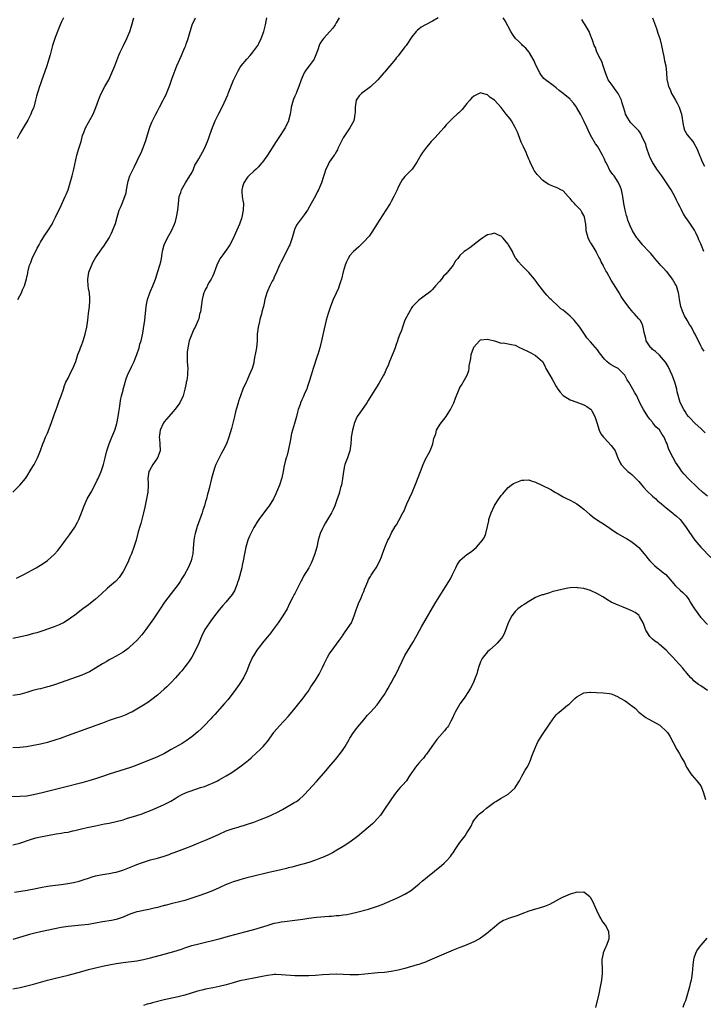
# Model space of a CAD drawing. Units: inches. Extents: x 2589000 to 2592000, y 1542000 to 1545000.
# Drawn here: x 2591037 to 2591236, y 1542998 to 1543284 of the extents above; entities that cross this region are included whole.
import ezdxf

# ---------------------------------------------------------------- set-up
doc = ezdxf.new("R2010")
doc.units = ezdxf.units.IN
doc.header["$MEASUREMENT"] = 0
doc.layers.add('LD25891542_10ft', color=53, linetype='Continuous')

msp = doc.modelspace()

# ---------------------------------------------------------------- linework, layer by layer
at = {"layer": 'LD25891542_10ft'}
for points, elevation in [([(2591034.98, 1543147), (2591037, 1543149), (2591038.59, 1543151), (2591039, 1543151.58), (2591040.33, 1543153.67), (2591041, 1543154.76), (2591041.12, 1543155), (2591042.1, 1543157), (2591042.39, 1543157.61), (2591043, 1543159.14), (2591043.7, 1543161), (2591044.08, 1543161.92), (2591044.49, 1543163), (2591045, 1543164.19), (2591046.09, 1543167), (2591047, 1543169.46), (2591047.53, 1543171), (2591047.85, 1543171.85), (2591048.25, 1543173), (2591048.43, 1543173.57), (2591048.98, 1543175), (2591049.66, 1543177), (2591049.99, 1543178.01), (2591050.41, 1543179), (2591051, 1543180.18), (2591051.91, 1543182.09), (2591052.43, 1543183), (2591053, 1543184.29), (2591053.25, 1543185), (2591053.63, 1543186.37), (2591053.86, 1543187), (2591054.42, 1543188.42), (2591054.61, 1543189), (2591055, 1543189.94), (2591055.28, 1543190.71), (2591055.42, 1543191), (2591056.03, 1543193), (2591056.44, 1543195), (2591056.74, 1543197), (2591056.99, 1543199), (2591057.22, 1543201), (2591057.32, 1543202.68), (2591057.36, 1543203), (2591057.33, 1543203.33), (2591057.25, 1543205), (2591057, 1543206.26), (2591056.9, 1543207), (2591056.75, 1543208.75), (2591056.77, 1543209), (2591057.09, 1543211), (2591058.19, 1543213.81), (2591059, 1543215.15), (2591061, 1543218.09), (2591061.4, 1543218.6), (2591062.95, 1543221), (2591063.66, 1543222.34), (2591063.97, 1543223), (2591064.8, 1543225.2), (2591065.27, 1543227), (2591065.89, 1543229), (2591066.23, 1543229.77), (2591066.72, 1543231), (2591067.56, 1543233), (2591067.87, 1543234.13), (2591068.06, 1543235), (2591068.37, 1543237), (2591068.49, 1543237.51), (2591068.96, 1543239), (2591069.94, 1543241), (2591070.3, 1543241.7), (2591071.9, 1543245), (2591072.23, 1543245.77), (2591072.77, 1543247), (2591073.5, 1543249), (2591074.84, 1543253.16), (2591075.39, 1543254.61), (2591075.56, 1543255), (2591076.54, 1543257), (2591077, 1543257.86), (2591077.65, 1543259), (2591078.71, 1543261), (2591079, 1543261.63), (2591079.45, 1543262.55), (2591079.64, 1543263), (2591079.99, 1543263.99), (2591080.58, 1543265.42), (2591081.16, 1543267.16), (2591081.86, 1543269), (2591082.19, 1543269.81), (2591082.63, 1543271), (2591083.49, 1543273), (2591083.98, 1543274.02), (2591084.4, 1543275), (2591085, 1543276.35), (2591085.26, 1543277), (2591085.39, 1543277.39), (2591085.98, 1543279), (2591086.56, 1543281), (2591086.65, 1543281.35), (2591087.15, 1543283), (2591088.05, 1543285)], 7850), ([(2591158.66, 1543285), (2591157, 1543284.05), (2591154.93, 1543283), (2591153.75, 1543282.25), (2591153, 1543281.74), (2591152.62, 1543281.38), (2591152.26, 1543281), (2591151, 1543279.43), (2591149.38, 1543277), (2591149, 1543276.53), (2591147, 1543273.96), (2591146.54, 1543273.46), (2591146.2, 1543273), (2591144.59, 1543271), (2591143, 1543269.2), (2591142.86, 1543269), (2591141.14, 1543267), (2591139, 1543264.94), (2591136.37, 1543263), (2591135.68, 1543262.32), (2591135, 1543261.33), (2591134.82, 1543261), (2591134.47, 1543259), (2591134.47, 1543257.53), (2591134.45, 1543257), (2591134.3, 1543256.3), (2591134.1, 1543255), (2591132.97, 1543253), (2591131.6, 1543251), (2591131.37, 1543250.63), (2591131, 1543250.06), (2591129.93, 1543247.93), (2591129.52, 1543247), (2591129.38, 1543246.62), (2591129, 1543246.02), (2591128.66, 1543245.34), (2591128.38, 1543245), (2591126.97, 1543243), (2591126.33, 1543241.67), (2591125.98, 1543241), (2591124.76, 1543237), (2591123.89, 1543235), (2591123.57, 1543234.43), (2591123, 1543233.25), (2591121.71, 1543231), (2591120.62, 1543229), (2591119.72, 1543227.72), (2591119.14, 1543226.86), (2591117.65, 1543225), (2591117, 1543223.72), (2591116.73, 1543223), (2591116.2, 1543221), (2591115.51, 1543219), (2591115.36, 1543218.64), (2591114.59, 1543217), (2591113, 1543214.01), (2591112.51, 1543213), (2591111.45, 1543210.55), (2591111, 1543209.62), (2591110.72, 1543209), (2591110.38, 1543208.38), (2591109.68, 1543207), (2591109, 1543205.5), (2591108.8, 1543205), (2591108.29, 1543203), (2591108.06, 1543201.94), (2591107.83, 1543201), (2591107.41, 1543199.41), (2591107.26, 1543198.74), (2591107, 1543197.9), (2591106.82, 1543197.18), (2591106.67, 1543196.67), (2591106.28, 1543195), (2591106.06, 1543193), (2591105.98, 1543191), (2591105.78, 1543189), (2591105.57, 1543187.57), (2591105.47, 1543187), (2591105.38, 1543186.62), (2591105.09, 1543185), (2591105, 1543184.66), (2591104.52, 1543183), (2591104.09, 1543181.91), (2591103.72, 1543181), (2591103, 1543179.38), (2591102.8, 1543179), (2591101.87, 1543177), (2591101.12, 1543175), (2591100.58, 1543173.42), (2591100.45, 1543173), (2591100.25, 1543172.25), (2591099.88, 1543171), (2591099.69, 1543170.31), (2591099.39, 1543169), (2591098.51, 1543165.49), (2591097.79, 1543163), (2591097.06, 1543161), (2591096.05, 1543159), (2591095.67, 1543158.33), (2591095, 1543156.99), (2591094.03, 1543155), (2591093.74, 1543154.26), (2591093.29, 1543153), (2591092.74, 1543151), (2591092.05, 1543148.05), (2591091.77, 1543147), (2591091.58, 1543146.42), (2591091.23, 1543145), (2591091, 1543144.25), (2591090.66, 1543143), (2591090.24, 1543141.76), (2591090, 1543141), (2591088.54, 1543137), (2591087.95, 1543135), (2591087.8, 1543134.2), (2591087.62, 1543133), (2591087.44, 1543130.56), (2591087.26, 1543129), (2591087, 1543127.83), (2591086.78, 1543127), (2591085.92, 1543125), (2591084.86, 1543123), (2591084.13, 1543121.87), (2591083.59, 1543121), (2591083, 1543120.12), (2591081.66, 1543118.34), (2591081, 1543117.51), (2591079.06, 1543114.94), (2591077.8, 1543113), (2591075.88, 1543110.12), (2591073.64, 1543107), (2591073.38, 1543106.62), (2591072.5, 1543105.5), (2591071, 1543103.86), (2591069, 1543101.95), (2591068.48, 1543101.52), (2591067, 1543100.38), (2591065, 1543099.22), (2591063.55, 1543098.45), (2591063, 1543098.19), (2591062.26, 1543097.74), (2591061, 1543097.04), (2591059, 1543095.74), (2591057.27, 1543094.73), (2591055.89, 1543094.11), (2591055, 1543093.76), (2591049, 1543091.6), (2591047.07, 1543090.93), (2591045.54, 1543090.46), (2591045, 1543090.31), (2591043, 1543089.79), (2591042.36, 1543089.64), (2591040.78, 1543089.22), (2591039, 1543088.69), (2591037, 1543088.14), (2591035, 1543087.77)], 7880), ([(2591129.85, 1543285), (2591129, 1543283.52), (2591128.72, 1543283), (2591127.99, 1543282.01), (2591127.15, 1543281), (2591125.29, 1543279), (2591125, 1543278.59), (2591124.37, 1543277.63), (2591124.08, 1543277), (2591123.65, 1543275.65), (2591123.29, 1543274.71), (2591122.72, 1543273.28), (2591122.59, 1543273), (2591121.13, 1543271), (2591120.18, 1543269.82), (2591119.69, 1543269), (2591118.77, 1543267), (2591118.14, 1543265), (2591117.58, 1543263.58), (2591117.37, 1543263), (2591117, 1543262.17), (2591116.62, 1543261.38), (2591116.47, 1543261), (2591115.91, 1543259), (2591115.83, 1543258.16), (2591115.62, 1543257), (2591115.17, 1543255.17), (2591115.14, 1543255), (2591114.12, 1543253), (2591112.11, 1543249.89), (2591111.55, 1543249), (2591108.98, 1543245), (2591107.58, 1543243), (2591107.32, 1543242.68), (2591106.37, 1543241.63), (2591105.75, 1543241), (2591105, 1543240.35), (2591103.56, 1543239), (2591103.28, 1543238.72), (2591103, 1543238.37), (2591102.13, 1543237), (2591101.79, 1543235.79), (2591101.54, 1543235), (2591101.59, 1543234.41), (2591101.63, 1543233), (2591101.82, 1543231.82), (2591102, 1543231), (2591101.98, 1543229), (2591101.53, 1543227), (2591101.42, 1543226.58), (2591100.85, 1543225), (2591099.68, 1543222.32), (2591099, 1543220.79), (2591098.07, 1543219), (2591097.67, 1543218.33), (2591097, 1543217.42), (2591096.01, 1543216.01), (2591095.16, 1543214.84), (2591095, 1543214.53), (2591094.31, 1543213), (2591093.92, 1543211.92), (2591093.38, 1543210.62), (2591093, 1543209.75), (2591092.62, 1543209), (2591092.06, 1543208.06), (2591091.48, 1543207), (2591091.36, 1543206.64), (2591091, 1543206.03), (2591090.67, 1543205.33), (2591090.49, 1543205), (2591090.29, 1543204.29), (2591089.99, 1543203), (2591089.49, 1543199.49), (2591089.38, 1543199), (2591089.27, 1543198.73), (2591089, 1543197.4), (2591088.89, 1543197), (2591087.98, 1543195), (2591087.63, 1543194.37), (2591087, 1543193), (2591086.26, 1543191), (2591085.83, 1543189), (2591085.68, 1543187.68), (2591085.64, 1543187), (2591085.67, 1543186.33), (2591085.69, 1543185), (2591085.82, 1543183), (2591085.8, 1543181.8), (2591085.75, 1543181), (2591085.51, 1543179.51), (2591085.4, 1543179), (2591085.32, 1543178.68), (2591085, 1543177), (2591084.49, 1543175), (2591083.54, 1543173), (2591083, 1543172.25), (2591082.07, 1543171), (2591081.58, 1543170.42), (2591080.28, 1543169), (2591079, 1543167.45), (2591078.68, 1543167), (2591077.8, 1543165), (2591077.6, 1543163.6), (2591077.55, 1543163), (2591077.62, 1543162.38), (2591077.74, 1543161), (2591077.79, 1543159), (2591077.07, 1543157), (2591075.64, 1543155), (2591074.67, 1543153.33), (2591074.54, 1543153), (2591074.22, 1543151), (2591074.27, 1543149.73), (2591074.27, 1543149), (2591074.2, 1543147), (2591074, 1543146), (2591073.85, 1543145), (2591073.35, 1543142.65), (2591072.97, 1543141), (2591072.45, 1543139), (2591072.14, 1543137.86), (2591071.85, 1543137), (2591071.39, 1543135.39), (2591070.79, 1543133), (2591070.19, 1543131), (2591069.42, 1543129), (2591069, 1543128.02), (2591068.55, 1543127), (2591067.61, 1543125), (2591067, 1543123.89), (2591066.45, 1543123), (2591065.84, 1543122.16), (2591065, 1543121.21), (2591064.78, 1543121), (2591062.48, 1543119), (2591060.69, 1543117.31), (2591059, 1543115.8), (2591057.45, 1543114.55), (2591057, 1543114.22), (2591056.32, 1543113.68), (2591055.36, 1543113), (2591053, 1543111.22), (2591051.72, 1543110.28), (2591051, 1543109.79), (2591049.7, 1543109), (2591049, 1543108.63), (2591048.41, 1543108.41), (2591047, 1543107.81), (2591043.43, 1543106.57), (2591041.91, 1543106.09), (2591041, 1543105.82), (2591039, 1543105.29), (2591037.69, 1543105), (2591035, 1543104.37)], 7870), ([(2591036.04, 1543121.96), (2591037.39, 1543122.61), (2591038.14, 1543123), (2591041.7, 1543125), (2591043.77, 1543126.23), (2591045, 1543127.07), (2591047, 1543128.86), (2591048.01, 1543129.99), (2591049, 1543131.28), (2591050.27, 1543133), (2591051.46, 1543134.54), (2591053, 1543136.84), (2591053.76, 1543138.24), (2591054.12, 1543139), (2591054.92, 1543141), (2591055.67, 1543143), (2591056.61, 1543145), (2591057.74, 1543147), (2591058.81, 1543149), (2591059.49, 1543150.51), (2591059.75, 1543151), (2591060.33, 1543152.33), (2591060.6, 1543153), (2591061.32, 1543155), (2591061.84, 1543157), (2591062.33, 1543159), (2591062.99, 1543161.01), (2591063.51, 1543162.49), (2591063.77, 1543163), (2591064.34, 1543164.34), (2591064.6, 1543165), (2591065, 1543166.25), (2591065.2, 1543167), (2591065.57, 1543169), (2591065.74, 1543170.26), (2591066.05, 1543172.05), (2591066.3, 1543173.7), (2591066.58, 1543175), (2591067, 1543176.67), (2591067.07, 1543177), (2591067.51, 1543178.49), (2591067.61, 1543179), (2591067.95, 1543179.95), (2591068.35, 1543181), (2591068.54, 1543181.46), (2591069.61, 1543183.61), (2591070.26, 1543185), (2591070.43, 1543185.57), (2591071.05, 1543187.05), (2591071.65, 1543189), (2591071.93, 1543190.07), (2591072.24, 1543191), (2591072.77, 1543193.23), (2591073, 1543194.64), (2591073.31, 1543197), (2591073.71, 1543201), (2591073.91, 1543202.09), (2591074.12, 1543203), (2591074.82, 1543205), (2591075, 1543205.47), (2591075.65, 1543207), (2591076.4, 1543209), (2591077.15, 1543211.15), (2591077.74, 1543213), (2591077.98, 1543213.98), (2591078.19, 1543215), (2591078.41, 1543216.41), (2591078.46, 1543217), (2591078.53, 1543217.47), (2591078.94, 1543219), (2591079.92, 1543221), (2591080.34, 1543221.66), (2591081.08, 1543223), (2591081.96, 1543225), (2591082.22, 1543225.78), (2591082.59, 1543227), (2591082.94, 1543229), (2591083.11, 1543230.89), (2591083.35, 1543233), (2591083.78, 1543234.22), (2591083.99, 1543235), (2591085.16, 1543237), (2591086.47, 1543239), (2591087, 1543239.91), (2591087.51, 1543241), (2591087.91, 1543242.09), (2591088.46, 1543243), (2591089, 1543243.99), (2591089.59, 1543245), (2591090.07, 1543245.93), (2591090.73, 1543247), (2591091.57, 1543249), (2591091.95, 1543250.05), (2591092.26, 1543251), (2591093, 1543253.08), (2591093.83, 1543255), (2591094.86, 1543257.14), (2591095.82, 1543259), (2591097, 1543261.54), (2591097.44, 1543262.56), (2591097.6, 1543263), (2591097.99, 1543263.99), (2591098.57, 1543265.43), (2591099.17, 1543266.83), (2591100.46, 1543269.54), (2591101, 1543270.42), (2591101.39, 1543271), (2591102.98, 1543273.02), (2591103.95, 1543274.05), (2591104.79, 1543275), (2591106.18, 1543277), (2591106.47, 1543277.53), (2591107.19, 1543279), (2591107.96, 1543281), (2591108.47, 1543283), (2591108.8, 1543285)], 7860), ([(2591049.7, 1543285), (2591049, 1543283.64), (2591048.69, 1543283), (2591047.25, 1543279.25), (2591046.49, 1543277), (2591045.97, 1543275), (2591045.79, 1543274.21), (2591045.44, 1543273), (2591044.81, 1543271), (2591043.3, 1543266.7), (2591043, 1543265.78), (2591042.71, 1543265), (2591041.81, 1543262.19), (2591041.56, 1543261), (2591041.06, 1543259), (2591041, 1543258.84), (2591040.42, 1543257.58), (2591040.22, 1543257), (2591039.27, 1543255.27), (2591037.92, 1543253), (2591037, 1543251.35), (2591036.2, 1543249.8)], 7830), ([(2591036.42, 1543203), (2591037, 1543204.14), (2591037.47, 1543205), (2591037.81, 1543205.81), (2591038.39, 1543207), (2591038.94, 1543209.06), (2591039, 1543209.43), (2591039.27, 1543210.73), (2591039.31, 1543211), (2591039.38, 1543211.38), (2591039.82, 1543213), (2591040.18, 1543213.82), (2591040.59, 1543215), (2591042.04, 1543217.96), (2591042.58, 1543219), (2591043, 1543219.74), (2591043.76, 1543221), (2591044.24, 1543221.76), (2591045.13, 1543223), (2591046.35, 1543225), (2591046.58, 1543225.42), (2591047.39, 1543227), (2591049, 1543230.38), (2591050.2, 1543233), (2591050.44, 1543233.56), (2591051, 1543235), (2591051.63, 1543237), (2591052.17, 1543239), (2591052.69, 1543241), (2591053.55, 1543245), (2591054.15, 1543247), (2591054.81, 1543249), (2591055.23, 1543250.77), (2591055.6, 1543251.6), (2591056.05, 1543253), (2591057, 1543254.59), (2591057.43, 1543255.43), (2591058.29, 1543257), (2591058.53, 1543257.47), (2591059.09, 1543258.91), (2591059.83, 1543261), (2591060.17, 1543261.83), (2591060.69, 1543263), (2591061.74, 1543265), (2591062.83, 1543267), (2591063.76, 1543269), (2591064.58, 1543271), (2591065.82, 1543274.18), (2591066.16, 1543275), (2591067.11, 1543277), (2591068.11, 1543279), (2591068.95, 1543281.05), (2591069.43, 1543282.57), (2591070.11, 1543285)], 7840), ([(2591235.98, 1543187.98), (2591235.3, 1543189), (2591235, 1543189.55), (2591234.38, 1543191), (2591233.92, 1543191.92), (2591233.35, 1543193), (2591233, 1543193.51), (2591232.29, 1543195), (2591231.79, 1543195.79), (2591231.11, 1543197), (2591230.32, 1543198.32), (2591229.68, 1543199.68), (2591229.22, 1543201), (2591228.85, 1543203), (2591228.64, 1543204.64), (2591228.57, 1543205), (2591228.34, 1543205.66), (2591227.94, 1543207), (2591227.62, 1543207.62), (2591226.84, 1543209), (2591225.16, 1543211.16), (2591225, 1543211.3), (2591224.18, 1543212.18), (2591223.35, 1543213), (2591223, 1543213.38), (2591221.64, 1543215), (2591221.38, 1543215.38), (2591220.47, 1543216.47), (2591219.93, 1543217), (2591218.12, 1543219), (2591217.64, 1543219.64), (2591217, 1543220.3), (2591216.7, 1543220.7), (2591216.44, 1543221), (2591215.16, 1543223), (2591214.48, 1543224.48), (2591214.26, 1543225), (2591213.85, 1543226.15), (2591213.57, 1543227), (2591213.46, 1543227.46), (2591213.02, 1543229), (2591212.66, 1543231), (2591212.38, 1543233), (2591211.97, 1543235), (2591211.7, 1543235.7), (2591211.13, 1543237), (2591211, 1543237.17), (2591209.85, 1543239), (2591209.44, 1543239.44), (2591209, 1543240.1), (2591208.62, 1543240.62), (2591207.85, 1543242.14), (2591207.37, 1543243), (2591207.25, 1543243.25), (2591207, 1543243.84), (2591206.61, 1543244.61), (2591206.45, 1543245), (2591205.39, 1543247), (2591205, 1543247.64), (2591204.38, 1543248.38), (2591203, 1543250.84), (2591202.28, 1543252.28), (2591201.98, 1543253), (2591201.03, 1543255.03), (2591200.01, 1543257), (2591199, 1543258.84), (2591198.9, 1543259), (2591198.09, 1543260.09), (2591197.16, 1543261.16), (2591197, 1543261.3), (2591195, 1543263.01), (2591193.89, 1543263.89), (2591193, 1543264.63), (2591192.46, 1543265), (2591189.83, 1543267), (2591189.39, 1543267.39), (2591189, 1543267.85), (2591188.52, 1543268.52), (2591188.25, 1543269), (2591187, 1543271.42), (2591186.53, 1543272.53), (2591186.31, 1543273), (2591185.21, 1543274.79), (2591185.06, 1543275.06), (2591185, 1543275.13), (2591184.19, 1543276.19), (2591183.22, 1543277), (2591183, 1543277.26), (2591182.14, 1543278.14), (2591181.12, 1543279), (2591180.29, 1543280.29), (2591179.74, 1543281), (2591178.15, 1543284.15), (2591177.57, 1543285)], 7880), ([(2591235.87, 1543217), (2591235.2, 1543218.8), (2591235, 1543219.21), (2591234.45, 1543220.45), (2591234.28, 1543221), (2591233.6, 1543222.4), (2591233.19, 1543223.19), (2591233, 1543223.47), (2591232.05, 1543225), (2591231, 1543226.54), (2591230.62, 1543227), (2591230.02, 1543228.02), (2591229.4, 1543229), (2591229.3, 1543229.3), (2591229, 1543229.94), (2591228.43, 1543231), (2591227.95, 1543231.95), (2591227.52, 1543233), (2591227, 1543233.88), (2591226.43, 1543235), (2591225.8, 1543235.8), (2591225.08, 1543237), (2591223.73, 1543239), (2591223.44, 1543239.44), (2591222.27, 1543241), (2591220.94, 1543243), (2591220.29, 1543244.29), (2591220.03, 1543245), (2591219.35, 1543247), (2591219.28, 1543247.28), (2591219, 1543248.11), (2591218.63, 1543249), (2591218.27, 1543249.73), (2591217.48, 1543251.47), (2591217, 1543252.11), (2591216.09, 1543253), (2591215, 1543254.13), (2591214.56, 1543254.56), (2591214.25, 1543255), (2591213.77, 1543255.77), (2591213.16, 1543257), (2591213, 1543257.45), (2591212.56, 1543259), (2591212.19, 1543260.19), (2591211.95, 1543261), (2591211, 1543263), (2591210.13, 1543264.13), (2591209.5, 1543265), (2591208.12, 1543267), (2591207.76, 1543267.76), (2591207.28, 1543269), (2591206.73, 1543270.73), (2591206.62, 1543271), (2591206.28, 1543272.28), (2591205.83, 1543273), (2591204.84, 1543275), (2591204.41, 1543276.41), (2591204.04, 1543277), (2591203.49, 1543278.51), (2591203.34, 1543279), (2591203.22, 1543279.22), (2591202.7, 1543280.7), (2591202.57, 1543281), (2591201.41, 1543283), (2591201, 1543283.6), (2591200.48, 1543284.48)], 7870), ([(2591220.99, 1543284.99), (2591222.13, 1543281.87), (2591222.55, 1543280.55), (2591223.08, 1543279), (2591223.58, 1543277), (2591223.96, 1543275), (2591224.27, 1543273.73), (2591224.5, 1543272.5), (2591224.86, 1543271), (2591225.06, 1543269), (2591225.19, 1543267.19), (2591225.18, 1543267), (2591225.21, 1543266.79), (2591225.64, 1543265), (2591226.12, 1543264.12), (2591226.51, 1543263), (2591227, 1543262.18), (2591227.66, 1543261), (2591228.18, 1543260.18), (2591228.72, 1543259), (2591229.4, 1543257), (2591229.87, 1543253.87), (2591230.08, 1543253), (2591230.32, 1543252.32), (2591231.06, 1543251), (2591232.7, 1543249), (2591233, 1543248.58), (2591233.92, 1543247), (2591234.5, 1543245.5), (2591234.76, 1543244.76), (2591235, 1543244.21), (2591235.33, 1543243.33), (2591236.11, 1543241.89)], 7860), ([(2591236.29, 1543164.29), (2591235, 1543165.5), (2591233.43, 1543167), (2591233, 1543167.38), (2591232.26, 1543168.26), (2591231.47, 1543169), (2591231, 1543169.56), (2591230.46, 1543170.46), (2591230.07, 1543171), (2591229.04, 1543173.04), (2591228.2, 1543176.2), (2591228.03, 1543177), (2591227.65, 1543178.35), (2591227.45, 1543179), (2591226.72, 1543181), (2591225.54, 1543183.54), (2591225, 1543184.47), (2591224.79, 1543184.79), (2591223, 1543186.89), (2591221.88, 1543187.88), (2591221, 1543188.51), (2591220.76, 1543188.76), (2591220.51, 1543189), (2591219.19, 1543191), (2591219.14, 1543191.14), (2591219, 1543191.72), (2591218.79, 1543192.79), (2591218.57, 1543193.43), (2591218.3, 1543195), (2591217.94, 1543195.94), (2591217.36, 1543197), (2591217, 1543197.46), (2591215.65, 1543199), (2591215.31, 1543199.31), (2591215, 1543199.74), (2591214.38, 1543200.38), (2591213, 1543202.3), (2591212.47, 1543203), (2591211.92, 1543203.92), (2591211.25, 1543205), (2591211, 1543205.49), (2591209, 1543208.69), (2591207.7, 1543211), (2591207.42, 1543211.42), (2591206.73, 1543212.73), (2591206.62, 1543213), (2591206.01, 1543214.01), (2591205.66, 1543215), (2591205.38, 1543215.38), (2591205, 1543216.17), (2591204.71, 1543216.71), (2591204.62, 1543217), (2591204.05, 1543217.95), (2591203.21, 1543219.21), (2591203, 1543219.63), (2591202.5, 1543220.5), (2591202.3, 1543221), (2591201.73, 1543223), (2591201.7, 1543223.7), (2591201.55, 1543225), (2591201.24, 1543227), (2591201, 1543227.48), (2591200.41, 1543228.41), (2591200.11, 1543229), (2591199, 1543230.24), (2591198.6, 1543230.6), (2591198.27, 1543231), (2591197.65, 1543231.65), (2591197, 1543232.47), (2591196.71, 1543232.71), (2591196.42, 1543233), (2591195, 1543234.67), (2591194.34, 1543235), (2591193.48, 1543235.48), (2591193, 1543235.68), (2591191, 1543236.37), (2591190.6, 1543236.6), (2591189.43, 1543237.43), (2591189, 1543237.76), (2591187.83, 1543239), (2591187.46, 1543239.46), (2591186.6, 1543240.6), (2591186.39, 1543241), (2591185.41, 1543243), (2591185.3, 1543243.3), (2591185, 1543243.92), (2591184.57, 1543245), (2591184.22, 1543245.78), (2591183.5, 1543247.5), (2591183, 1543248.42), (2591182.82, 1543248.82), (2591181.97, 1543251), (2591181.73, 1543251.73), (2591181.09, 1543253.09), (2591179.96, 1543255), (2591179.58, 1543255.58), (2591179, 1543256.33), (2591178.42, 1543257), (2591177, 1543258.96), (2591175.97, 1543259.97), (2591175, 1543261.08), (2591173.81, 1543261.81), (2591173, 1543262.58), (2591171.58, 1543263), (2591171, 1543263.15), (2591170.58, 1543263), (2591169, 1543262.24), (2591168.38, 1543261.62), (2591167.85, 1543261), (2591167, 1543260.08), (2591165.63, 1543258.37), (2591164.64, 1543257.36), (2591164.19, 1543257), (2591163, 1543255.92), (2591161.56, 1543254.44), (2591161, 1543253.85), (2591160.34, 1543253), (2591157.79, 1543250.21), (2591156.6, 1543249), (2591155, 1543247), (2591154.14, 1543245.86), (2591153.6, 1543245), (2591152.43, 1543243), (2591151.84, 1543242.16), (2591151.11, 1543241), (2591151, 1543240.88), (2591149, 1543238.87), (2591148.16, 1543237.84), (2591147.67, 1543237), (2591147, 1543235.73), (2591146.69, 1543235), (2591145.74, 1543233), (2591145, 1543231.58), (2591144.67, 1543231), (2591143.45, 1543229), (2591141.69, 1543226.31), (2591139.39, 1543222.61), (2591138.54, 1543221.46), (2591137, 1543219.78), (2591136.19, 1543219), (2591135.59, 1543218.41), (2591134.06, 1543217), (2591133, 1543215.82), (2591132.48, 1543215), (2591131.99, 1543214.01), (2591131.62, 1543213), (2591131, 1543211.05), (2591130.5, 1543209), (2591130.23, 1543208.23), (2591129.89, 1543207), (2591129.65, 1543206.35), (2591129, 1543204.93), (2591128.14, 1543203), (2591127.34, 1543201), (2591126.62, 1543199), (2591126.07, 1543197), (2591125.53, 1543194.47), (2591124.71, 1543191), (2591124.21, 1543189), (2591123.62, 1543187), (2591123.45, 1543186.55), (2591122.34, 1543183), (2591121.99, 1543182.01), (2591121.7, 1543181), (2591121.15, 1543179.15), (2591120.58, 1543177.42), (2591120.41, 1543177), (2591119.91, 1543175.91), (2591119.36, 1543174.64), (2591119, 1543173.88), (2591118.63, 1543173), (2591118.47, 1543172.47), (2591117.98, 1543171), (2591117.75, 1543170.25), (2591117.45, 1543169), (2591116.87, 1543167), (2591116.28, 1543165), (2591116.03, 1543164.03), (2591115.79, 1543163), (2591115.7, 1543162.3), (2591115, 1543159), (2591114.62, 1543157.38), (2591114.48, 1543157), (2591114.28, 1543156.28), (2591113.78, 1543154.22), (2591113.56, 1543153), (2591113.14, 1543151.14), (2591112.46, 1543149), (2591111.67, 1543147), (2591111.47, 1543146.53), (2591110.72, 1543145), (2591109.46, 1543143), (2591109, 1543142.4), (2591107.99, 1543141), (2591107, 1543139.71), (2591106.49, 1543139), (2591105.88, 1543138.12), (2591105.19, 1543137), (2591105, 1543136.66), (2591104.16, 1543135), (2591103.8, 1543134.2), (2591103.34, 1543133), (2591102.72, 1543131), (2591102.3, 1543129), (2591101.96, 1543127), (2591101.69, 1543125.69), (2591101.52, 1543125), (2591100.58, 1543121.42), (2591100.43, 1543121), (2591100.06, 1543120.06), (2591099.71, 1543119), (2591099.5, 1543118.5), (2591098.76, 1543117.24), (2591096.94, 1543115), (2591096.02, 1543113.98), (2591095, 1543112.78), (2591093, 1543110.2), (2591092.5, 1543109.5), (2591092.11, 1543109), (2591090.76, 1543107), (2591089.79, 1543105), (2591089, 1543103), (2591088.08, 1543101), (2591087, 1543099.01), (2591086.21, 1543097.79), (2591085.65, 1543097), (2591085, 1543096.14), (2591084.06, 1543095), (2591083.56, 1543094.44), (2591082.31, 1543093), (2591081, 1543091.59), (2591080.43, 1543091), (2591079.7, 1543090.3), (2591079, 1543089.65), (2591077, 1543087.93), (2591075.37, 1543086.63), (2591075, 1543086.35), (2591074.22, 1543085.78), (2591073, 1543084.99), (2591071, 1543083.8), (2591069.52, 1543083), (2591069.18, 1543082.82), (2591067.79, 1543082.21), (2591066.35, 1543081.65), (2591065, 1543081.17), (2591063, 1543080.5), (2591061, 1543079.8), (2591059.05, 1543079.05), (2591057.51, 1543078.49), (2591057, 1543078.28), (2591051, 1543076.13), (2591049, 1543075.42), (2591047.19, 1543074.81), (2591045.66, 1543074.34), (2591045, 1543074.16), (2591043, 1543073.66), (2591041, 1543073.24), (2591038.9, 1543072.9), (2591037, 1543072.71), (2591035, 1543072.57)], 7890), ([(2591237, 1543145.79), (2591235.51, 1543147), (2591234.2, 1543148.2), (2591231.31, 1543151), (2591230.19, 1543152.19), (2591229.53, 1543153), (2591229, 1543153.73), (2591228.13, 1543155), (2591227.68, 1543155.68), (2591226.98, 1543156.98), (2591225.96, 1543159), (2591225.65, 1543159.65), (2591225.21, 1543161), (2591225, 1543161.56), (2591224.34, 1543163), (2591223.79, 1543163.79), (2591223, 1543165.07), (2591221.97, 1543165.97), (2591221.11, 1543167.11), (2591221, 1543167.33), (2591220.23, 1543168.23), (2591219.63, 1543169), (2591218.35, 1543171), (2591217.88, 1543171.88), (2591217.32, 1543173), (2591217, 1543173.68), (2591216.44, 1543175), (2591215.84, 1543175.84), (2591215.31, 1543177), (2591214.1, 1543179), (2591213.63, 1543179.63), (2591212.98, 1543181), (2591211, 1543182.97), (2591209.66, 1543183.66), (2591209, 1543184.05), (2591208.38, 1543184.38), (2591207.72, 1543185), (2591207, 1543185.72), (2591205.55, 1543187.55), (2591205, 1543188.42), (2591203, 1543190.71), (2591201.9, 1543191.9), (2591201.17, 1543193), (2591201, 1543193.22), (2591199.85, 1543195), (2591199.47, 1543195.47), (2591198.59, 1543196.59), (2591198.23, 1543197), (2591197, 1543198.23), (2591195, 1543199.9), (2591194.36, 1543200.36), (2591193.6, 1543201), (2591191.47, 1543203), (2591191.26, 1543203.26), (2591190.3, 1543204.3), (2591189.69, 1543205), (2591187.64, 1543207.64), (2591187, 1543208.53), (2591186.63, 1543209), (2591185, 1543210.88), (2591183.98, 1543211.98), (2591182.86, 1543213), (2591182.03, 1543214.03), (2591181.3, 1543215), (2591181.18, 1543215.18), (2591180.47, 1543216.47), (2591180.23, 1543217), (2591179.11, 1543219), (2591179, 1543219.16), (2591177.5, 1543221), (2591177, 1543221.49), (2591176.22, 1543221.78), (2591175, 1543222.3), (2591174.1, 1543222.1), (2591173, 1543221.83), (2591172.47, 1543221.53), (2591171.64, 1543221), (2591171, 1543220.52), (2591167.9, 1543218.1), (2591166.69, 1543217.31), (2591166.26, 1543217), (2591165, 1543215.8), (2591164.39, 1543215), (2591163.73, 1543214.27), (2591162.97, 1543213), (2591161.38, 1543211), (2591161.19, 1543210.81), (2591161, 1543210.56), (2591160.17, 1543209.83), (2591159.62, 1543209), (2591159, 1543208.24), (2591157.88, 1543207), (2591157, 1543205.96), (2591156.53, 1543205.47), (2591155.97, 1543205), (2591155, 1543204.27), (2591153, 1543202.88), (2591152.09, 1543201.91), (2591151.18, 1543201), (2591151, 1543200.76), (2591149.98, 1543199), (2591149, 1543197), (2591148.26, 1543195), (2591147.94, 1543194.06), (2591147.49, 1543193), (2591147, 1543191.71), (2591146.78, 1543191), (2591146.31, 1543189.69), (2591146.1, 1543189), (2591145.55, 1543187.55), (2591144.53, 1543185), (2591144.16, 1543184.16), (2591143.48, 1543182.52), (2591143, 1543181.55), (2591142.72, 1543181), (2591141.4, 1543178.6), (2591139.11, 1543174.89), (2591138.34, 1543173.66), (2591137.89, 1543173), (2591137, 1543171.68), (2591136.51, 1543171), (2591135.91, 1543170.09), (2591135.12, 1543169), (2591135, 1543168.77), (2591134.27, 1543167), (2591134.06, 1543166.06), (2591133.73, 1543165), (2591133.38, 1543163), (2591133.38, 1543162.62), (2591133.27, 1543161), (2591132.99, 1543159), (2591132.48, 1543157.52), (2591132.24, 1543157), (2591131.47, 1543155), (2591131.38, 1543154.62), (2591131.1, 1543153), (2591130.87, 1543151), (2591130.5, 1543149), (2591130.29, 1543148.29), (2591129.95, 1543147), (2591129.73, 1543146.27), (2591129.31, 1543145), (2591129, 1543144.14), (2591128.57, 1543143), (2591128.09, 1543141.91), (2591127.64, 1543141), (2591126.48, 1543139), (2591125.9, 1543138.1), (2591125.27, 1543137), (2591125, 1543136.44), (2591124.37, 1543135), (2591124.05, 1543133.95), (2591123.8, 1543133), (2591123.34, 1543131), (2591123, 1543129.7), (2591122.8, 1543129), (2591122.03, 1543127), (2591121.67, 1543126.33), (2591121.04, 1543125), (2591119.47, 1543122.53), (2591119, 1543121.45), (2591118.83, 1543121.17), (2591118.55, 1543120.55), (2591117.76, 1543119), (2591117, 1543117.53), (2591116.8, 1543117.2), (2591116.41, 1543116.41), (2591115.45, 1543114.55), (2591114.71, 1543113), (2591113.48, 1543111), (2591112.11, 1543109), (2591110.67, 1543107), (2591109.95, 1543106.05), (2591109, 1543104.9), (2591107.5, 1543103), (2591107.29, 1543102.71), (2591107, 1543102.37), (2591105.95, 1543101), (2591105, 1543099.57), (2591104.65, 1543099), (2591103.75, 1543097), (2591102.99, 1543095), (2591102.06, 1543093), (2591100.81, 1543091), (2591099.35, 1543089), (2591097.47, 1543086.53), (2591096.56, 1543085.44), (2591093.71, 1543082.29), (2591093, 1543081.56), (2591092.5, 1543081), (2591090.58, 1543079), (2591089.82, 1543078.18), (2591088.77, 1543077.23), (2591087, 1543075.75), (2591085.38, 1543074.62), (2591084.16, 1543073.84), (2591081, 1543072.05), (2591079.03, 1543070.97), (2591077, 1543070.01), (2591071, 1543067.57), (2591069.15, 1543066.85), (2591067.66, 1543066.34), (2591063, 1543064.92), (2591061, 1543064.28), (2591059, 1543063.6), (2591057.02, 1543062.98), (2591055, 1543062.41), (2591049.65, 1543061), (2591045, 1543059.88), (2591043.47, 1543059.47), (2591041, 1543058.86), (2591039, 1543058.53), (2591037, 1543058.4), (2591031.75, 1543058.25)], 7900), ([(2591035, 1543044.32), (2591037, 1543044.87), (2591040.08, 1543045.92), (2591041.64, 1543046.36), (2591043, 1543046.68), (2591045, 1543047.1), (2591047.52, 1543047.52), (2591049, 1543047.74), (2591049.92, 1543047.92), (2591051, 1543048.09), (2591052.43, 1543048.43), (2591053, 1543048.54), (2591054.96, 1543049.04), (2591056.6, 1543049.4), (2591059, 1543049.88), (2591061.58, 1543050.42), (2591063, 1543050.7), (2591065, 1543051.11), (2591067, 1543051.67), (2591067.98, 1543051.98), (2591071, 1543052.9), (2591072.59, 1543053.41), (2591073, 1543053.54), (2591075, 1543054.32), (2591077, 1543055.18), (2591079, 1543056.08), (2591080.89, 1543057.11), (2591082.17, 1543057.83), (2591083, 1543058.4), (2591083.42, 1543058.58), (2591084.15, 1543059), (2591085, 1543059.4), (2591085.66, 1543059.66), (2591088.72, 1543060.72), (2591089.58, 1543061), (2591090.66, 1543061.34), (2591092.1, 1543061.9), (2591093, 1543062.29), (2591094.47, 1543063), (2591095, 1543063.27), (2591097, 1543064.41), (2591098.6, 1543065.4), (2591101, 1543067.01), (2591103, 1543068.61), (2591103.47, 1543069), (2591104.28, 1543069.72), (2591105.76, 1543071), (2591107, 1543072.15), (2591107.8, 1543073), (2591108.36, 1543073.64), (2591109, 1543074.46), (2591110.84, 1543077), (2591111, 1543077.2), (2591112.51, 1543079), (2591115, 1543081.71), (2591115.61, 1543082.39), (2591117, 1543084.05), (2591117.79, 1543085), (2591119.39, 1543087), (2591120.39, 1543088.39), (2591120.82, 1543089), (2591121.64, 1543090.36), (2591122.12, 1543091), (2591123, 1543092.26), (2591124.02, 1543093.98), (2591125, 1543095.95), (2591125.46, 1543097), (2591125.98, 1543098.02), (2591126.5, 1543099), (2591127, 1543099.81), (2591128.27, 1543101.73), (2591129.85, 1543103.85), (2591130.69, 1543105), (2591130.81, 1543105.19), (2591131.62, 1543106.38), (2591132.13, 1543107), (2591133, 1543108.32), (2591133.41, 1543109), (2591133.71, 1543109.71), (2591134.22, 1543111), (2591134.94, 1543113.06), (2591135, 1543113.19), (2591135.45, 1543114.55), (2591136.24, 1543116.24), (2591136.55, 1543117), (2591136.67, 1543117.33), (2591137, 1543118.07), (2591137.24, 1543118.76), (2591137.63, 1543119.63), (2591138.17, 1543121), (2591138.41, 1543121.59), (2591139, 1543122.41), (2591139.2, 1543122.8), (2591139.98, 1543123.98), (2591140.6, 1543125), (2591141.68, 1543127), (2591142.18, 1543128.18), (2591142.5, 1543129), (2591143.1, 1543130.9), (2591144, 1543133), (2591144.36, 1543133.64), (2591145.11, 1543135.11), (2591146.19, 1543137), (2591146.5, 1543137.5), (2591147.23, 1543138.77), (2591148.4, 1543141), (2591148.62, 1543141.38), (2591149.57, 1543143.57), (2591151.11, 1543146.89), (2591151.98, 1543149), (2591153.49, 1543153), (2591154.28, 1543155), (2591155, 1543156.59), (2591155.85, 1543158.15), (2591156.29, 1543159), (2591157, 1543160.78), (2591157.09, 1543161), (2591157.44, 1543162.56), (2591157.96, 1543163.96), (2591158.21, 1543165), (2591159.19, 1543166.81), (2591161, 1543169.03), (2591161.77, 1543170.23), (2591162.21, 1543171), (2591163, 1543172.58), (2591163.18, 1543173), (2591163.67, 1543174.33), (2591164.79, 1543177), (2591165, 1543177.39), (2591165.61, 1543178.39), (2591165.92, 1543179), (2591167.04, 1543181), (2591167.61, 1543182.39), (2591167.69, 1543183), (2591167.71, 1543183.71), (2591167.92, 1543185), (2591168.11, 1543185.89), (2591168.24, 1543187), (2591168.89, 1543188.89), (2591169, 1543189.14), (2591170.63, 1543191), (2591171, 1543191.27), (2591173, 1543191.49), (2591173.41, 1543191.41), (2591175, 1543191), (2591177, 1543190.35), (2591177.58, 1543190.42), (2591179, 1543190.15), (2591180.01, 1543189.99), (2591181, 1543189.73), (2591182.54, 1543189), (2591183, 1543188.81), (2591185, 1543187.8), (2591185.56, 1543187.56), (2591187, 1543186.78), (2591188.98, 1543184.98), (2591189.71, 1543183.71), (2591189.98, 1543183), (2591191.08, 1543181), (2591191.84, 1543179.84), (2591192.28, 1543179), (2591193, 1543177.7), (2591193.5, 1543177), (2591194.09, 1543176.09), (2591195, 1543175.09), (2591197, 1543173.88), (2591197.62, 1543173.62), (2591199.42, 1543173), (2591201, 1543172.41), (2591201.92, 1543171.92), (2591203, 1543171.18), (2591203.09, 1543171.09), (2591203.16, 1543171), (2591203.31, 1543170.69), (2591204.25, 1543169), (2591204.44, 1543168.44), (2591204.9, 1543167), (2591205.33, 1543165.33), (2591205.5, 1543165), (2591205.97, 1543163.97), (2591206.7, 1543163), (2591207, 1543162.71), (2591209, 1543160.57), (2591209.67, 1543159.67), (2591210.08, 1543159), (2591210.95, 1543157), (2591211.55, 1543155.55), (2591211.92, 1543155), (2591213, 1543153.75), (2591213.84, 1543153), (2591214.47, 1543152.47), (2591215, 1543152.08), (2591215.56, 1543151.56), (2591216.14, 1543151), (2591217, 1543150.07), (2591217.92, 1543149), (2591218.4, 1543148.4), (2591219.36, 1543147.36), (2591221, 1543145.79), (2591221.91, 1543145), (2591222.48, 1543144.48), (2591223, 1543144.08), (2591223.56, 1543143.56), (2591224.27, 1543143), (2591225, 1543142.38), (2591226.76, 1543141), (2591226.88, 1543140.88), (2591227, 1543140.81), (2591227.95, 1543139.95), (2591229.06, 1543139.06), (2591230.63, 1543137), (2591231, 1543136.44), (2591231.53, 1543135.53), (2591233.27, 1543133), (2591235.05, 1543131), (2591237.94, 1543127.94)], 7910), ([(2591035.44, 1543030.56), (2591039.16, 1543031.16), (2591041.66, 1543031.66), (2591043, 1543031.96), (2591045, 1543032.34), (2591046.56, 1543032.56), (2591049, 1543032.82), (2591050.91, 1543033.09), (2591052.59, 1543033.41), (2591054.2, 1543033.8), (2591055.74, 1543034.26), (2591057, 1543034.68), (2591058.02, 1543035), (2591059, 1543035.29), (2591061, 1543035.7), (2591063, 1543036.02), (2591064.29, 1543036.29), (2591065, 1543036.43), (2591066.98, 1543037.02), (2591068.44, 1543037.56), (2591070.34, 1543038.34), (2591071, 1543038.6), (2591071.3, 1543038.7), (2591072.07, 1543039), (2591073.51, 1543039.51), (2591075, 1543039.97), (2591077, 1543040.52), (2591078.93, 1543041.07), (2591080.41, 1543041.59), (2591081, 1543041.8), (2591081.85, 1543042.15), (2591085, 1543043.3), (2591087, 1543044.1), (2591089, 1543044.95), (2591090.46, 1543045.54), (2591091, 1543045.75), (2591093, 1543046.56), (2591095, 1543047.49), (2591097, 1543048.39), (2591099, 1543049.11), (2591100.47, 1543049.53), (2591101, 1543049.71), (2591102.01, 1543049.99), (2591103.54, 1543050.46), (2591105, 1543050.95), (2591107, 1543051.68), (2591109, 1543052.51), (2591110.1, 1543053), (2591112.08, 1543053.92), (2591113, 1543054.43), (2591113.38, 1543054.62), (2591117, 1543056.73), (2591117.42, 1543057), (2591118.33, 1543057.67), (2591119.39, 1543058.61), (2591119.77, 1543059), (2591123.22, 1543062.78), (2591126.05, 1543065.95), (2591126.9, 1543067), (2591128.78, 1543069.22), (2591130.22, 1543071), (2591131, 1543072.13), (2591131.63, 1543073), (2591132.79, 1543075), (2591133, 1543075.39), (2591134.04, 1543077), (2591135, 1543078.35), (2591135.29, 1543078.71), (2591137, 1543080.71), (2591138.04, 1543081.97), (2591139, 1543083), (2591140.89, 1543085.11), (2591142.28, 1543087), (2591143, 1543088.13), (2591143.5, 1543089), (2591144.08, 1543089.92), (2591144.68, 1543091), (2591145, 1543091.51), (2591145.79, 1543093), (2591146.23, 1543093.77), (2591148.18, 1543097.82), (2591149, 1543099.41), (2591151.24, 1543103.24), (2591152.52, 1543105.48), (2591153.23, 1543106.77), (2591153.84, 1543107.84), (2591157, 1543113.33), (2591158.01, 1543115), (2591161.76, 1543121), (2591162.22, 1543121.78), (2591162.86, 1543123), (2591163.76, 1543125), (2591164.19, 1543125.81), (2591164.91, 1543127), (2591165, 1543127.11), (2591167, 1543128.81), (2591168.3, 1543129.7), (2591169.79, 1543131), (2591171, 1543132.31), (2591171.56, 1543133), (2591172.12, 1543133.88), (2591172.53, 1543135), (2591172.97, 1543136.97), (2591173.38, 1543138.62), (2591173.43, 1543139), (2591173.6, 1543139.6), (2591174.07, 1543141), (2591175, 1543143.11), (2591176.33, 1543145), (2591176.57, 1543145.43), (2591177, 1543146.05), (2591177.46, 1543146.54), (2591177.83, 1543147), (2591179, 1543148.31), (2591179.86, 1543149), (2591180.54, 1543149.46), (2591181, 1543149.73), (2591183, 1543150.46), (2591183.56, 1543150.44), (2591185, 1543150.53), (2591185.71, 1543150.29), (2591187, 1543149.9), (2591188.76, 1543149), (2591189, 1543148.91), (2591191, 1543147.97), (2591191.63, 1543147.63), (2591192.61, 1543147), (2591193, 1543146.79), (2591193.53, 1543146.47), (2591195, 1543145.64), (2591196.2, 1543145), (2591197, 1543144.64), (2591198.07, 1543144.07), (2591199, 1543143.6), (2591199.76, 1543143), (2591201, 1543142.08), (2591202.62, 1543140.62), (2591203, 1543140.34), (2591203.74, 1543139.74), (2591205, 1543138.81), (2591207, 1543137.55), (2591208.53, 1543136.53), (2591209, 1543136.26), (2591210.79, 1543135), (2591213, 1543133.69), (2591213.45, 1543133.45), (2591214.7, 1543132.7), (2591215.88, 1543131.88), (2591217, 1543130.87), (2591218.56, 1543129), (2591219, 1543128.5), (2591219.65, 1543127.65), (2591220.2, 1543127), (2591221.6, 1543125.6), (2591222.35, 1543125), (2591222.7, 1543124.7), (2591223, 1543124.5), (2591223.84, 1543123.84), (2591224.85, 1543123), (2591226.62, 1543121), (2591226.77, 1543120.77), (2591227, 1543120.47), (2591227.71, 1543119.71), (2591229, 1543118.45), (2591229.78, 1543117.78), (2591230.78, 1543116.78), (2591231, 1543116.49), (2591231.62, 1543115.62), (2591231.93, 1543115), (2591233, 1543113.32), (2591233.18, 1543113), (2591233.97, 1543111.97), (2591234.62, 1543111), (2591235, 1543110.51), (2591237, 1543108.49)], 7920), ([(2591237, 1543089.25), (2591235, 1543090.58), (2591234.4, 1543091), (2591233.59, 1543091.59), (2591233, 1543092.12), (2591232.58, 1543092.58), (2591232.12, 1543093), (2591231, 1543094.3), (2591230.71, 1543094.71), (2591230.38, 1543095), (2591229.78, 1543095.78), (2591228.83, 1543096.83), (2591228.64, 1543097), (2591226.88, 1543099), (2591225.92, 1543099.92), (2591224.99, 1543101), (2591223, 1543102.66), (2591222.8, 1543102.8), (2591222.6, 1543103), (2591221.66, 1543103.66), (2591221, 1543104.23), (2591220.57, 1543104.57), (2591220.24, 1543105), (2591219, 1543106.84), (2591218.93, 1543107), (2591218.45, 1543108.45), (2591218.26, 1543109), (2591217.24, 1543110.76), (2591217.12, 1543111), (2591217.07, 1543111.07), (2591215.93, 1543111.93), (2591215, 1543112.44), (2591213.63, 1543113), (2591212.5, 1543113.5), (2591211, 1543114.06), (2591209, 1543114.97), (2591207.72, 1543115.72), (2591207, 1543116.21), (2591206.5, 1543116.5), (2591205, 1543117.41), (2591203, 1543118.33), (2591201, 1543118.91), (2591199.17, 1543119.17), (2591199, 1543119.21), (2591197, 1543119.13), (2591196.38, 1543119), (2591195, 1543118.76), (2591193, 1543118.27), (2591191.96, 1543118.04), (2591191, 1543117.72), (2591189.15, 1543117.15), (2591188.9, 1543117.1), (2591188.64, 1543117), (2591187, 1543116.29), (2591185, 1543115.21), (2591183.7, 1543114.3), (2591183, 1543113.89), (2591182.52, 1543113.48), (2591181.84, 1543113), (2591181, 1543112.23), (2591180.03, 1543111), (2591179.01, 1543109), (2591178.3, 1543107), (2591177.97, 1543106.03), (2591177.42, 1543105), (2591177, 1543104.38), (2591175.85, 1543103), (2591175.39, 1543102.61), (2591173.58, 1543101), (2591173, 1543100.51), (2591171.78, 1543099), (2591171.47, 1543098.53), (2591171, 1543097.62), (2591170.73, 1543097), (2591170.57, 1543096.57), (2591170.08, 1543095), (2591169.86, 1543094.14), (2591169.45, 1543093), (2591169, 1543091.86), (2591168.64, 1543091), (2591168.06, 1543089.94), (2591167.52, 1543089), (2591166.18, 1543087), (2591165, 1543085.35), (2591164.78, 1543085), (2591163.63, 1543083), (2591163.41, 1543082.59), (2591162.68, 1543081), (2591162.3, 1543080.3), (2591161.63, 1543079), (2591161.38, 1543078.62), (2591161, 1543078.17), (2591160.48, 1543077.52), (2591159, 1543075.88), (2591158.24, 1543075), (2591156.8, 1543073), (2591155.28, 1543070.72), (2591155, 1543070.41), (2591154.38, 1543069.62), (2591153.79, 1543069), (2591153, 1543068.13), (2591152.06, 1543067), (2591151.64, 1543066.36), (2591151, 1543065.44), (2591150.73, 1543065), (2591150.12, 1543064.12), (2591149.4, 1543063), (2591148.3, 1543061.7), (2591147.6, 1543061), (2591147, 1543060.32), (2591145.96, 1543059), (2591143.28, 1543055), (2591141.84, 1543053), (2591141, 1543051.99), (2591140.07, 1543051), (2591139.52, 1543050.48), (2591137, 1543048.38), (2591135.19, 1543046.81), (2591133, 1543045.11), (2591131, 1543043.83), (2591129.22, 1543042.78), (2591127.93, 1543042.07), (2591126.61, 1543041.39), (2591125, 1543040.64), (2591124.43, 1543040.43), (2591123, 1543039.86), (2591121, 1543039.22), (2591119.27, 1543038.73), (2591118.55, 1543038.55), (2591116.11, 1543037.89), (2591115, 1543037.63), (2591114.51, 1543037.49), (2591112.89, 1543037.11), (2591109, 1543036.25), (2591105, 1543035.27), (2591103, 1543034.76), (2591101, 1543034.19), (2591100.11, 1543033.89), (2591099, 1543033.55), (2591097.57, 1543033), (2591097, 1543032.77), (2591095, 1543031.88), (2591093, 1543031.01), (2591091, 1543030.21), (2591089, 1543029.48), (2591087, 1543028.81), (2591085, 1543028.19), (2591083, 1543027.65), (2591081.27, 1543027.27), (2591079.25, 1543026.75), (2591079, 1543026.71), (2591077.68, 1543026.32), (2591077, 1543026.15), (2591076.1, 1543025.9), (2591074.47, 1543025.53), (2591073, 1543025.26), (2591071.71, 1543025), (2591071, 1543024.84), (2591069, 1543024.2), (2591067, 1543023.34), (2591065.31, 1543022.69), (2591065, 1543022.61), (2591063.68, 1543022.32), (2591061, 1543021.91), (2591057, 1543021.2), (2591054.96, 1543020.96), (2591053, 1543020.81), (2591051, 1543020.62), (2591049, 1543020.29), (2591043, 1543019.03), (2591041.35, 1543018.65), (2591039.77, 1543018.23), (2591035, 1543016.82)], 7930), ([(2591035, 1543002.41), (2591037.12, 1543002.88), (2591039, 1543003.33), (2591041, 1543003.85), (2591045, 1543004.95), (2591047, 1543005.44), (2591049, 1543005.9), (2591051, 1543006.39), (2591055, 1543007.54), (2591057, 1543008.08), (2591059, 1543008.57), (2591061, 1543009.02), (2591063, 1543009.44), (2591065, 1543009.83), (2591067, 1543010.16), (2591071, 1543010.63), (2591073, 1543010.96), (2591075, 1543011.45), (2591079, 1543012.57), (2591082.49, 1543013.51), (2591083, 1543013.69), (2591084.02, 1543013.98), (2591085, 1543014.37), (2591087, 1543015.06), (2591089, 1543015.59), (2591091, 1543016.05), (2591093, 1543016.52), (2591095, 1543017.05), (2591098.08, 1543017.92), (2591102.38, 1543019), (2591105, 1543019.73), (2591106.04, 1543020.04), (2591107, 1543020.31), (2591108.9, 1543020.9), (2591111, 1543021.52), (2591112.21, 1543021.79), (2591113, 1543021.93), (2591113.93, 1543022.07), (2591117, 1543022.42), (2591119.27, 1543022.73), (2591121.01, 1543023.01), (2591123.26, 1543023.26), (2591127, 1543023.56), (2591127.63, 1543023.63), (2591129, 1543023.75), (2591129.84, 1543023.84), (2591131, 1543023.94), (2591132.13, 1543024.13), (2591133, 1543024.25), (2591135, 1543024.73), (2591138.35, 1543025.65), (2591139.87, 1543026.13), (2591141, 1543026.51), (2591142.34, 1543027), (2591147.06, 1543029), (2591149, 1543029.99), (2591150.61, 1543031), (2591151, 1543031.28), (2591153.14, 1543033), (2591154.12, 1543033.88), (2591155, 1543034.52), (2591155.59, 1543035), (2591159.62, 1543038.38), (2591160.39, 1543039), (2591161, 1543039.6), (2591162.25, 1543041), (2591162.57, 1543041.43), (2591163, 1543042.06), (2591163.57, 1543043), (2591164.92, 1543045), (2591166.47, 1543047), (2591167, 1543047.82), (2591167.8, 1543049), (2591168.22, 1543049.78), (2591168.73, 1543051), (2591169, 1543051.48), (2591170.33, 1543053), (2591170.67, 1543053.33), (2591171.79, 1543054.21), (2591172.69, 1543055), (2591175, 1543056.75), (2591175.4, 1543057), (2591177, 1543057.93), (2591177.69, 1543058.31), (2591179, 1543059.14), (2591181, 1543060.93), (2591181.06, 1543061), (2591182.3, 1543063), (2591183, 1543064.31), (2591183.41, 1543065), (2591183.92, 1543066.08), (2591184.57, 1543067), (2591185, 1543067.84), (2591185.48, 1543069), (2591185.85, 1543070.15), (2591187, 1543072.77), (2591187.08, 1543073), (2591187.65, 1543074.35), (2591189, 1543076.46), (2591191, 1543079.43), (2591192.11, 1543081), (2591193, 1543082.2), (2591193.4, 1543082.6), (2591193.82, 1543083), (2591195, 1543083.95), (2591196.26, 1543085), (2591196.71, 1543085.29), (2591197, 1543085.55), (2591198.48, 1543087), (2591199, 1543087.43), (2591201, 1543088.56), (2591202.77, 1543088.77), (2591203, 1543088.81), (2591204.71, 1543088.71), (2591206.63, 1543088.63), (2591208.44, 1543088.44), (2591209, 1543088.27), (2591209.94, 1543087.94), (2591211, 1543087.4), (2591211.23, 1543087.23), (2591211.59, 1543087), (2591213, 1543086.25), (2591213.75, 1543085.75), (2591214.64, 1543085), (2591214.87, 1543084.87), (2591216, 1543084), (2591217, 1543082.96), (2591219, 1543081.45), (2591219.71, 1543081), (2591221, 1543080.3), (2591221.89, 1543079.89), (2591223.14, 1543079.14), (2591223.31, 1543079), (2591225, 1543077.48), (2591225.37, 1543077), (2591226.01, 1543076.01), (2591227, 1543074.13), (2591228.11, 1543072.11), (2591228.74, 1543071), (2591229.53, 1543069.53), (2591230.29, 1543068.29), (2591230.91, 1543067), (2591232.16, 1543065), (2591232.56, 1543064.56), (2591233.86, 1543063), (2591235, 1543061.49), (2591235.28, 1543061), (2591235.75, 1543059.75), (2591236.43, 1543057.57)], 7940), ([(2591204.52, 1542997), (2591205.45, 1543001), (2591205.88, 1543003), (2591206.22, 1543005), (2591206.43, 1543007), (2591206.49, 1543008.49), (2591206.45, 1543009), (2591206.36, 1543009.64), (2591206.39, 1543011), (2591206.7, 1543012.7), (2591206.69, 1543013), (2591207, 1543013.68), (2591207.39, 1543014.61), (2591207.59, 1543015), (2591208.36, 1543017), (2591208.34, 1543017.66), (2591208.33, 1543019), (2591207.87, 1543019.87), (2591207.3, 1543021), (2591207, 1543021.4), (2591206.29, 1543022.29), (2591205.94, 1543023), (2591205.57, 1543023.57), (2591204.78, 1543025.22), (2591203.98, 1543027), (2591203.7, 1543027.7), (2591203, 1543029.06), (2591202.79, 1543029.21), (2591201, 1543030.59), (2591199.53, 1543030.47), (2591199, 1543030.54), (2591198.41, 1543030.41), (2591197, 1543029.98), (2591196.32, 1543029.68), (2591195, 1543029.15), (2591194.74, 1543029), (2591193, 1543028.1), (2591191, 1543027.03), (2591189.55, 1543026.45), (2591188.04, 1543025.96), (2591187, 1543025.67), (2591184.99, 1543025.01), (2591183, 1543024.23), (2591181.78, 1543023.78), (2591179.1, 1543022.9), (2591177.68, 1543022.32), (2591176.44, 1543021.56), (2591175.75, 1543021), (2591175, 1543020.43), (2591173.39, 1543019), (2591173.17, 1543018.83), (2591172.03, 1543017.97), (2591171, 1543017.24), (2591170.63, 1543017), (2591169, 1543016.17), (2591167, 1543015.3), (2591166.27, 1543015), (2591165, 1543014.52), (2591163, 1543013.71), (2591155.54, 1543010.46), (2591155, 1543010.26), (2591154.1, 1543009.9), (2591153, 1543009.55), (2591152.59, 1543009.41), (2591149, 1543008.35), (2591147, 1543007.84), (2591145, 1543007.47), (2591143, 1543007.24), (2591141.07, 1543007.07), (2591137.32, 1543006.68), (2591135.45, 1543006.55), (2591133, 1543006.55), (2591131, 1543006.64), (2591129, 1543006.69), (2591127, 1543006.65), (2591125, 1543006.51), (2591123, 1543006.35), (2591121, 1543006.25), (2591119.77, 1543006.23), (2591119, 1543006.23), (2591118.26, 1543006.26), (2591117, 1543006.27), (2591115.67, 1543006.33), (2591113, 1543006.54), (2591111.42, 1543006.58), (2591111, 1543006.59), (2591110.52, 1543006.53), (2591109, 1543006.37), (2591107, 1543005.93), (2591105, 1543005.52), (2591103, 1543005.16), (2591101, 1543004.74), (2591099, 1543004.23), (2591097, 1543003.66), (2591095, 1543003.14), (2591093.23, 1543002.76), (2591091, 1543002.32), (2591089.92, 1543002.08), (2591089, 1543001.84), (2591088.34, 1543001.66), (2591085, 1543000.64), (2591083, 1543000.13), (2591079, 1542999.25), (2591075.59, 1542998.41), (2591075, 1542998.21), (2591074.04, 1542997.96), (2591073, 1542997.64)], 7950), ([(2591236.83, 1543017.17), (2591235, 1543015.19), (2591234.85, 1543015), (2591234.08, 1543013.92), (2591233.57, 1543013), (2591233, 1543011.34), (2591232.9, 1543011), (2591232.67, 1543009.33), (2591232.52, 1543007), (2591232.37, 1543005.63), (2591232.26, 1543005), (2591231.98, 1543003.98), (2591231.73, 1543003), (2591230.57, 1542999), (2591230.23, 1542998.23), (2591229.77, 1542997)], 7940)]:
    msp.add_lwpolyline(points, dxfattribs=dict(at, elevation=elevation))

doc.saveas('drawing.dxf')
